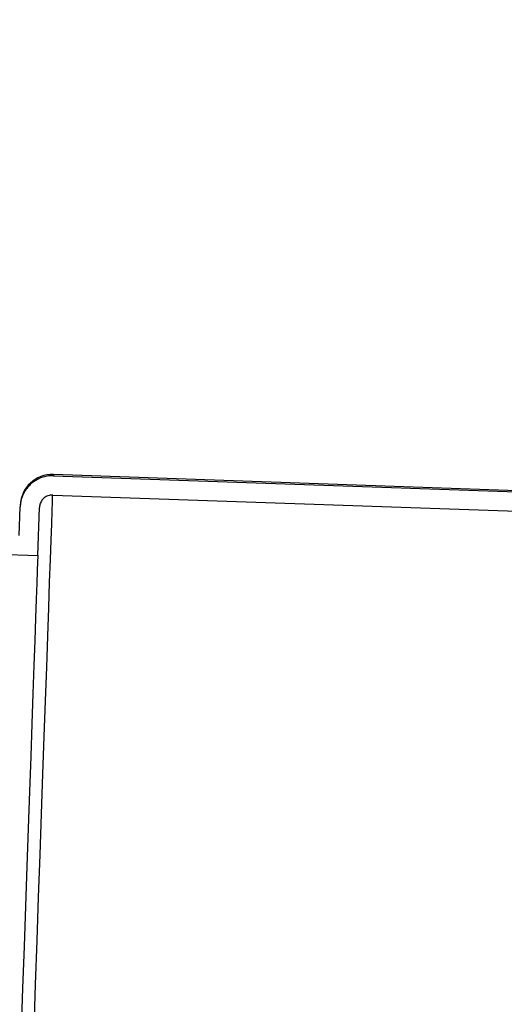
# Model space of a CAD drawing. Units: inches. Extents: x 0.3 to 21.8, y 0.2 to 16.9.
# Drawn here: x 8.8 to 8.9, y 9.7 to 9.9 of the extents above; entities that cross this region are included whole.
import ezdxf

# ---------------------------------------------------------------- set-up
doc = ezdxf.new("R2010")
doc.units = ezdxf.units.IN
doc.header["$MEASUREMENT"] = 0
doc.styles.add('SLDTEXTSTYLE0', font='TXT', dxfattribs={"width": 0.75})
doc.dimstyles.new('SLDDIMSTYLE3', dxfattribs={"dimtxt": 0.125, "dimasz": 0.13, "dimexe": 0, "dimexo": 0.0625, "dimgap": 0.03125, "dimtad": 0, "dimtih": 1, "dimtoh": 1, "dimlfac": 17, "dimrnd": 1e-09, "dimzin": 12, "dimdsep": 46, "dimtxsty": 'SLDTEXTSTYLE0', "dimsah": 1, "dimcen": 0.09, "dimadec": 0, "dimazin": 3, "dimtfac": 1, "dimtofl": 0, "dimtmove": 0, "dimatfit": 3, "dimfxl": 1, "dimfrac": 2, "dimtolj": 1, "dimtzin": 12, "dimarcsym": 0})

# ---------------------------------------------------------------- blocks, each defined once
blk = doc.blocks.new('_D_5')
at = {"color": 7, "linetype": 'Continuous', "lineweight": 18, "transparency": 16777216}
for p, q in [((8.7703243346, 10.8102945102), (7.536568922899999, 10.8102945102)), ((7.661568922899999, 10.8102945102), (7.661568922899999, 9.638345866299998)), ((7.661568922899999, 8.1632646352), (7.661568922899999, 9.4399083603)), ((8.555123691799995, 8.1632646352), (7.536568922899999, 8.1632646352))]:
    blk.add_line(p, q, dxfattribs=at)
for points in [[(7.661568922899999, 10.8102945102), (7.641568922899999, 10.6802945102), (7.681568922899999, 10.6802945102)], [(7.661568922899999, 8.1632646352), (7.681568922899999, 8.293264635199998), (7.641568922899999, 8.293264635199998)]]:
    blk.add_solid(points, dxfattribs=at)
at = {"color": 7, "linetype": 'Continuous', "lineweight": 18, "transparency": 16777216, "insert": (7.543426565999999, 9.601041841599997), "char_height": 0.125, "attachment_point": 1, "style": 'SLDTEXTSTYLE0'}
blk.add_mtext('45"', dxfattribs=at)

msp = doc.modelspace()

# ---------------------------------------------------------------- linework, layer by layer
at = {"color": 7, "linetype": 'Continuous', "lineweight": 25}
for p, q in [((8.7587782405, 9.8220787399), (8.7587680257, 9.8217844437)), ((9.1530031954, 9.8083121099), (8.7587782405, 9.8220787399)), ((8.7587680257, 9.8217844437), (9.1534179984, 9.8080030437)), ((8.7586136996, 9.8173651693), (9.153293488500001, 9.803582665)), ((8.7509316299, 9.808073719), (8.7511621528, 9.8146752301)), ((8.755186501599999, 9.8034979099), (8.7555713505, 9.8145213182)), ((8.716974375199998, 9.8048323195), (8.755186501599999, 9.8034979099))]:
    msp.add_line(p, q, dxfattribs=at)
at = {"color": 7, "linetype": 'Continuous', "lineweight": 25, "flags": 128}
for points in [[(8.7543375702, 9.694919035499998), (8.7546937073, 9.7051114574), (8.755046255299998, 9.7152061486), (8.7553930058, 9.7251383696), (8.7557320262, 9.734844484899998), (8.756060831900001, 9.744262791799999), (8.7563774902, 9.753332691699997), (8.7566800686, 9.7619963469), (8.7569666347, 9.7701984043), (8.7572349799, 9.777886271599998), (8.7574837237, 9.7850109454), (8.7577112097, 9.7915267352), (8.7579160575, 9.7973919537), (8.758096886799997, 9.8025691927), (8.758252593199998, 9.8070251852), (8.758382072499998, 9.8107316333), (8.7584844964, 9.8136647948), (8.7585590367, 9.8158057583), (8.7586056934, 9.8171409962), (8.7586136996, 9.8173651693)], [(8.755186501599999, 9.8034979099), (8.755181532199998, 9.8033622189), (8.755136808, 9.8020775027), (8.755063924199998, 9.7999918923), (8.7549637088, 9.7971202957), (8.7548367142, 9.7934830044), (8.7546837685, 9.7891062455), (8.7545062522, 9.7840212156), (8.754305269400001, 9.7782640806), (8.7540822006, 9.771875975499999), (8.7538387022, 9.764902729), (8.7535764308, 9.7573938966), (8.7532973187, 9.7494031748), (8.753003574600001, 9.7409877112), (8.752696854999998, 9.7322074142), (8.7523796446, 9.723125228899995), (8.752054151900001, 9.713805757000001), (8.7517228616, 9.7043156705), (8.7513879823, 9.694722746)]]:
    msp.add_lwpolyline(points, dxfattribs=at)
at = {"color": 7, "linetype": 'Continuous', "lineweight": 25}
msp.add_arc((8.7585216041, 9.814730289099998), 0.0073529411764713, 88, 178, dxfattribs=at)
for points, knots in [([(8.758768025680133, 9.821784443704813), (8.758591339607754, 9.821786636593306), (8.757593458140121, 9.821799021512831), (8.755773774310976, 9.821406912250303), (8.753622738942896, 9.820112604594671), (8.75202706313163, 9.818173475278996), (8.751288914133472, 9.816240910690276), (8.751192217504537, 9.815046571862847), (8.751162152759514, 9.814675230144779)], [0, 0, 0, 0, 0.046028895109264, 0.2599603963480169, 0.473955366645739, 0.6882891109756524, 0.9030834011147189, 1, 1, 1, 1]), ([(8.758613699619785, 9.817365169266443), (8.758577082766644, 9.81736601327515), (8.75821213868299, 9.817374425138953), (8.757513594176046, 9.817251214446175), (8.756635701695556, 9.8167630759427), (8.755971302430712, 9.816010491139396), (8.755634633384872, 9.81521589813957), (8.755587996370856, 9.814704020247754), (8.755571350451536, 9.814521318197293)], [0, 0, 0, 0, 0.0238574664173845, 0.2377768834009049, 0.4517644189852076, 0.6660399780278854, 0.8808012970230432, 1, 1, 1, 1])]:
    msp.add_open_spline(points, degree=3, knots=knots, dxfattribs=at)

# ---------------------------------------------------------------- dimensions: what is measured, and where the dimension line sits
at = {"color": 7, "linetype": 'Continuous', "lineweight": 18}
dim = msp.add_linear_dim(base=(7.661568922899999, 8.1632646352), p1=(8.8203243346, 10.8102945102), p2=(8.6051236918, 8.1632646352), angle=90, dimstyle='SLDDIMSTYLE3', dxfattribs=at)
dim.commit()
dim.dimension.update_dxf_attribs({"geometry": '_D_5', "text_midpoint": (7.661568922899999, 9.539127113300001), "dimtype": 160})

doc.saveas('drawing.dxf')
